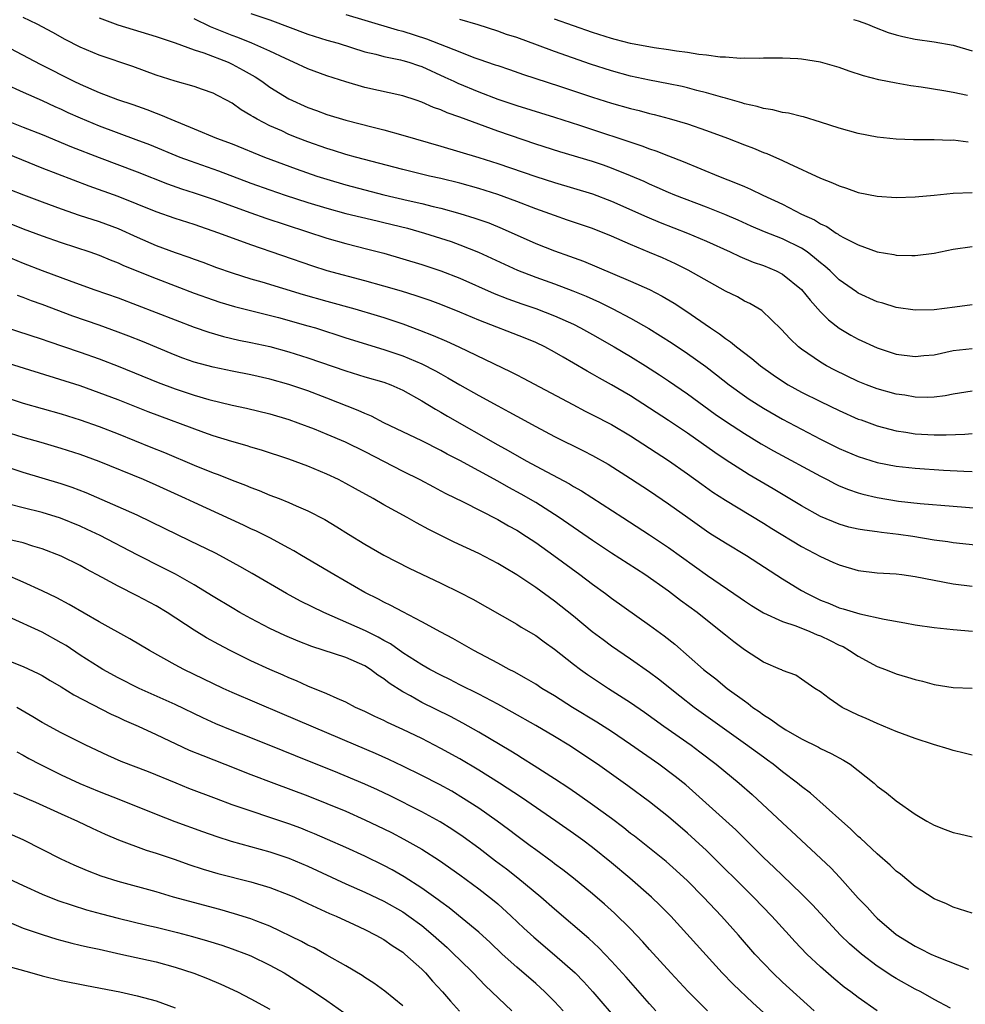
# Model space of a CAD drawing. Units: inches. Extents: x 2628000 to 2631000, y 1473000 to 1476000.
# Drawn here: x 2629153 to 2629252, y 1474622 to 1474725 of the extents above; entities that cross this region are included whole.
import ezdxf

# ---------------------------------------------------------------- set-up
doc = ezdxf.new("R2010")
doc.units = ezdxf.units.IN
doc.header["$MEASUREMENT"] = 0
doc.layers.add('LD26281473_2ft', color=230, linetype='Continuous')

msp = doc.modelspace()

# ---------------------------------------------------------------- linework, layer by layer
at = {"layer": 'LD26281473_2ft'}
for points, elevation in [([(2629253, 1474686.34), (2629251, 1474686.02), (2629250.16, 1474685.84), (2629249, 1474685.7), (2629248.34, 1474685.66), (2629247, 1474685.69), (2629245.89, 1474685.89), (2629245, 1474686), (2629243, 1474686.56), (2629241.85, 1474687), (2629241, 1474687.34), (2629238.53, 1474688.53), (2629237.64, 1474689), (2629237, 1474689.38), (2629235, 1474690.77), (2629234.7, 1474691), (2629233.83, 1474691.83), (2629232.88, 1474692.88), (2629230.84, 1474694.84), (2629229.57, 1474695.57), (2629229, 1474695.83), (2629228.26, 1474696.26), (2629227, 1474696.87), (2629223.08, 1474699.08), (2629221.74, 1474699.74), (2629220.37, 1474700.37), (2629219, 1474700.96), (2629217, 1474701.79), (2629215, 1474702.66), (2629213, 1474703.46), (2629210.37, 1474704.37), (2629209, 1474704.83), (2629207, 1474705.55), (2629205, 1474706.32), (2629203, 1474707.06), (2629201, 1474707.69), (2629199, 1474708.24), (2629197, 1474708.74), (2629195.82, 1474709), (2629193, 1474709.69), (2629188.03, 1474711), (2629187, 1474711.29), (2629185.7, 1474711.7), (2629185, 1474711.91), (2629183, 1474712.61), (2629181.98, 1474713), (2629181, 1474713.4), (2629180.24, 1474713.76), (2629179, 1474714.31), (2629177.64, 1474715), (2629177.23, 1474715.23), (2629177, 1474715.4), (2629175.98, 1474715.98), (2629175, 1474716.69), (2629174.42, 1474717), (2629173.48, 1474717.48), (2629173, 1474717.74), (2629171.88, 1474718.12), (2629171, 1474718.44), (2629169.01, 1474718.99), (2629167, 1474719.65), (2629164.55, 1474720.55), (2629161, 1474721.75), (2629159, 1474722.6), (2629157.41, 1474723.41), (2629156.13, 1474724.13), (2629154.48, 1474725), (2629153, 1474725.71)], 11012), ([(2629161, 1474725.68), (2629162.96, 1474724.96), (2629167, 1474723.73), (2629167.53, 1474723.53), (2629169, 1474723.04), (2629171, 1474722.3), (2629172.02, 1474721.98), (2629174.58, 1474721), (2629175, 1474720.81), (2629176.18, 1474720.18), (2629177.45, 1474719.45), (2629178.13, 1474719), (2629179, 1474718.36), (2629181, 1474717.13), (2629183, 1474716.24), (2629183.92, 1474715.92), (2629185, 1474715.5), (2629187, 1474714.88), (2629189.86, 1474714.14), (2629191, 1474713.87), (2629193, 1474713.32), (2629197, 1474712.15), (2629201, 1474710.95), (2629203, 1474710.32), (2629207, 1474708.94), (2629209, 1474708.32), (2629211, 1474707.74), (2629213, 1474707.13), (2629215, 1474706.36), (2629218.7, 1474704.7), (2629220.11, 1474704.11), (2629222.99, 1474702.99), (2629225, 1474702.13), (2629227.5, 1474701), (2629228.51, 1474700.51), (2629229.93, 1474699.93), (2629231, 1474699.56), (2629232.35, 1474699), (2629233, 1474698.67), (2629235, 1474697.05), (2629235.91, 1474695.91), (2629237, 1474694.69), (2629237.85, 1474693.85), (2629238.98, 1474692.98), (2629240.23, 1474692.23), (2629241, 1474691.81), (2629243, 1474690.89), (2629245, 1474690.24), (2629247, 1474689.97), (2629247.92, 1474690.08), (2629249, 1474690.17), (2629251, 1474690.6), (2629253, 1474690.84)], 11010), ([(2629253, 1474695.44), (2629251.18, 1474695.18), (2629249, 1474694.89), (2629247, 1474694.85), (2629245, 1474695.15), (2629243.6, 1474695.6), (2629243, 1474695.76), (2629241, 1474696.67), (2629240.8, 1474696.8), (2629239, 1474698.05), (2629238.03, 1474699), (2629237.49, 1474699.49), (2629237, 1474699.87), (2629236.4, 1474700.4), (2629235.61, 1474701), (2629235, 1474701.4), (2629233, 1474702.38), (2629231.13, 1474703.13), (2629229.72, 1474703.72), (2629228.34, 1474704.34), (2629226.94, 1474704.94), (2629225, 1474705.72), (2629221.67, 1474707), (2629221, 1474707.28), (2629219.81, 1474707.81), (2629219, 1474708.15), (2629218.42, 1474708.42), (2629217, 1474709.04), (2629215, 1474709.85), (2629214.16, 1474710.16), (2629213, 1474710.54), (2629209.56, 1474711.56), (2629207, 1474712.37), (2629203, 1474713.73), (2629201, 1474714.46), (2629199, 1474715.21), (2629197.67, 1474715.67), (2629197, 1474715.98), (2629196.24, 1474716.24), (2629195, 1474716.8), (2629194.4, 1474717), (2629193, 1474717.46), (2629189, 1474718.35), (2629187, 1474718.92), (2629185, 1474719.56), (2629183, 1474720.29), (2629181.49, 1474721), (2629180.62, 1474721.38), (2629179, 1474722.18), (2629177.1, 1474723), (2629175.6, 1474723.6), (2629175, 1474723.81), (2629172.74, 1474724.74), (2629171, 1474725.57)], 11008), ([(2629177, 1474726.14), (2629179, 1474725.46), (2629183, 1474723.95), (2629185, 1474723.34), (2629186.17, 1474723), (2629189, 1474722.11), (2629190.14, 1474721.86), (2629191, 1474721.62), (2629192.74, 1474721.26), (2629193, 1474721.19), (2629193.63, 1474721), (2629194.65, 1474720.65), (2629195, 1474720.54), (2629197.44, 1474719.44), (2629198.36, 1474719), (2629198.79, 1474718.79), (2629201, 1474717.87), (2629203, 1474717.11), (2629205, 1474716.43), (2629209, 1474715.22), (2629211.63, 1474714.37), (2629218.2, 1474712.2), (2629219, 1474711.87), (2629219.66, 1474711.66), (2629221, 1474711.13), (2629222.54, 1474710.54), (2629226.25, 1474709), (2629228.23, 1474708.23), (2629229, 1474707.89), (2629229.63, 1474707.63), (2629230.93, 1474707), (2629233, 1474706.03), (2629235.01, 1474705), (2629236.38, 1474704.38), (2629237, 1474703.96), (2629237.67, 1474703.67), (2629238.65, 1474703), (2629238.87, 1474702.87), (2629239, 1474702.77), (2629239.52, 1474702.48), (2629241, 1474701.74), (2629243, 1474701.02), (2629244.73, 1474700.73), (2629245, 1474700.66), (2629246.64, 1474700.64), (2629247, 1474700.62), (2629249, 1474700.89), (2629251, 1474701.29), (2629253, 1474701.57)], 11006), ([(2629187, 1474726.04), (2629189, 1474725.45), (2629192.41, 1474724.41), (2629193, 1474724.26), (2629195.48, 1474723.48), (2629199, 1474722.08), (2629200.5, 1474721.5), (2629201, 1474721.32), (2629202.74, 1474720.74), (2629203, 1474720.64), (2629204.23, 1474720.23), (2629205.71, 1474719.71), (2629209.51, 1474718.49), (2629213, 1474717.33), (2629215, 1474716.7), (2629217, 1474716.12), (2629217.9, 1474715.9), (2629219, 1474715.6), (2629219.49, 1474715.49), (2629221.08, 1474715.08), (2629223, 1474714.52), (2629225, 1474713.82), (2629227.2, 1474713), (2629229, 1474712.29), (2629229.94, 1474711.94), (2629231, 1474711.49), (2629231.37, 1474711.37), (2629233, 1474710.65), (2629233.69, 1474710.31), (2629237, 1474708.78), (2629238.29, 1474708.29), (2629239, 1474707.96), (2629239.74, 1474707.74), (2629241, 1474707.28), (2629243, 1474706.87), (2629245, 1474706.74), (2629247, 1474706.81), (2629249, 1474706.98), (2629251, 1474707.2), (2629253, 1474707.28)], 11004), ([(2629252.58, 1474712.58), (2629251, 1474712.77), (2629250.76, 1474712.76), (2629249, 1474712.82), (2629246.82, 1474712.82), (2629245, 1474712.88), (2629243, 1474713.11), (2629241, 1474713.5), (2629239, 1474714.05), (2629237, 1474714.7), (2629235.24, 1474715.24), (2629235, 1474715.28), (2629233.64, 1474715.64), (2629233, 1474715.71), (2629231.99, 1474715.99), (2629231, 1474716.13), (2629230.34, 1474716.34), (2629229, 1474716.63), (2629228.73, 1474716.73), (2629227, 1474717.21), (2629226.72, 1474717.28), (2629225, 1474717.79), (2629223.97, 1474718.03), (2629223, 1474718.3), (2629222.43, 1474718.43), (2629221, 1474718.73), (2629219, 1474719.12), (2629217, 1474719.54), (2629215, 1474720.08), (2629212.79, 1474720.79), (2629209, 1474722.12), (2629207.21, 1474722.79), (2629205, 1474723.6), (2629203.94, 1474723.94), (2629203, 1474724.27), (2629200.93, 1474724.93), (2629199, 1474725.52)], 11002), ([(2629252.5, 1474717.5), (2629251, 1474717.82), (2629250, 1474718), (2629247.62, 1474718.38), (2629246.52, 1474718.52), (2629245, 1474718.79), (2629243.16, 1474719.16), (2629241.56, 1474719.56), (2629240.05, 1474720.05), (2629239, 1474720.43), (2629237, 1474721.01), (2629235, 1474721.34), (2629234.64, 1474721.36), (2629233, 1474721.44), (2629231, 1474721.42), (2629230.6, 1474721.4), (2629229, 1474721.43), (2629228.59, 1474721.41), (2629227, 1474721.53), (2629226.45, 1474721.55), (2629225, 1474721.73), (2629224.19, 1474721.81), (2629223, 1474722.01), (2629221.85, 1474722.15), (2629221, 1474722.3), (2629219.48, 1474722.52), (2629217, 1474722.96), (2629215.39, 1474723.39), (2629215, 1474723.49), (2629213, 1474724.13), (2629209, 1474725.53)], 11000), ([(2629240.48, 1474725.52), (2629241, 1474725.36), (2629241.96, 1474725), (2629242.69, 1474724.69), (2629244.14, 1474724.14), (2629245, 1474723.88), (2629245.7, 1474723.7), (2629247, 1474723.44), (2629249, 1474723.15), (2629251, 1474722.79), (2629253, 1474722.19)], 10998), ([(2629151, 1474722.79), (2629154.78, 1474720.78), (2629158.33, 1474719), (2629159, 1474718.68), (2629161, 1474717.8), (2629162.94, 1474717.06), (2629164.54, 1474716.54), (2629166.01, 1474716.01), (2629167, 1474715.62), (2629167.47, 1474715.47), (2629168.54, 1474715), (2629171, 1474713.99), (2629173.36, 1474713), (2629175, 1474712.39), (2629178.43, 1474711), (2629181.76, 1474709.76), (2629183.95, 1474709), (2629185, 1474708.66), (2629187, 1474708.09), (2629191, 1474707.04), (2629193.57, 1474706.43), (2629195, 1474706.11), (2629196.2, 1474705.8), (2629197, 1474705.62), (2629199, 1474705.06), (2629200.58, 1474704.58), (2629202.06, 1474704.06), (2629203.48, 1474703.48), (2629207, 1474701.89), (2629209, 1474701.11), (2629210.56, 1474700.56), (2629212.03, 1474700.03), (2629213.45, 1474699.45), (2629217, 1474697.93), (2629219, 1474697.03), (2629220.34, 1474696.34), (2629221.6, 1474695.6), (2629222.81, 1474694.81), (2629225.43, 1474693), (2629226.38, 1474692.38), (2629227, 1474691.89), (2629227.54, 1474691.54), (2629228.16, 1474691), (2629229.77, 1474689.77), (2629230.69, 1474689), (2629232.04, 1474688.04), (2629233, 1474687.39), (2629233.62, 1474687), (2629235, 1474686.23), (2629237, 1474685.23), (2629239, 1474684.28), (2629241, 1474683.39), (2629241.29, 1474683.29), (2629243, 1474682.66), (2629245, 1474682.13), (2629246, 1474682), (2629247, 1474681.84), (2629249, 1474681.74), (2629250.27, 1474681.73), (2629252.22, 1474681.78), (2629253, 1474681.85)], 11014), ([(2629151, 1474718.75), (2629153, 1474717.84), (2629155, 1474716.98), (2629156.34, 1474716.34), (2629157, 1474716.05), (2629157.71, 1474715.71), (2629159, 1474715.13), (2629161, 1474714.31), (2629164.87, 1474712.87), (2629166.32, 1474712.32), (2629169.49, 1474711), (2629170.59, 1474710.59), (2629173.56, 1474709.56), (2629177, 1474708.27), (2629179, 1474707.55), (2629180.61, 1474707), (2629183, 1474706.22), (2629185, 1474705.61), (2629187, 1474705.07), (2629190.28, 1474704.28), (2629191, 1474704.12), (2629193.5, 1474703.5), (2629195.28, 1474703), (2629198.09, 1474702.09), (2629199, 1474701.77), (2629200.98, 1474700.98), (2629202.35, 1474700.35), (2629203.7, 1474699.7), (2629205.08, 1474699.08), (2629207, 1474698.35), (2629209, 1474697.63), (2629210.91, 1474696.91), (2629212.33, 1474696.33), (2629213.71, 1474695.71), (2629215.14, 1474695), (2629217, 1474694.01), (2629218.92, 1474692.92), (2629220.17, 1474692.17), (2629221.39, 1474691.39), (2629223, 1474690.31), (2629224.92, 1474688.92), (2629226.06, 1474688.06), (2629227.4, 1474687), (2629229, 1474685.85), (2629229.5, 1474685.5), (2629231, 1474684.54), (2629233, 1474683.39), (2629235, 1474682.31), (2629237, 1474681.26), (2629239, 1474680.28), (2629241, 1474679.43), (2629243, 1474678.8), (2629245, 1474678.41), (2629247, 1474678.21), (2629249.99, 1474678.01), (2629252.11, 1474677.89), (2629253, 1474677.86)], 11016), ([(2629150.87, 1474715), (2629153, 1474714.17), (2629155, 1474713.37), (2629158.1, 1474712.1), (2629161, 1474710.97), (2629165, 1474709.45), (2629168.19, 1474708.19), (2629169.67, 1474707.67), (2629171, 1474707.25), (2629173, 1474706.57), (2629177, 1474705.12), (2629178.57, 1474704.57), (2629185, 1474702.44), (2629187, 1474701.88), (2629189.31, 1474701.31), (2629191, 1474700.88), (2629193, 1474700.29), (2629195, 1474699.68), (2629197, 1474699.03), (2629199, 1474698.25), (2629202.63, 1474696.63), (2629204.06, 1474696.06), (2629205.53, 1474695.53), (2629207.03, 1474695.03), (2629209, 1474694.28), (2629211, 1474693.38), (2629211.74, 1474693), (2629213, 1474692.3), (2629215.26, 1474691), (2629217, 1474689.97), (2629218.57, 1474689), (2629220.05, 1474688.05), (2629221, 1474687.43), (2629223, 1474686.06), (2629225.92, 1474683.92), (2629227.1, 1474683.1), (2629229, 1474681.85), (2629230.77, 1474680.77), (2629232.05, 1474680.05), (2629237, 1474677.36), (2629237.72, 1474677), (2629238.56, 1474676.56), (2629239, 1474676.35), (2629239.96, 1474675.96), (2629241, 1474675.62), (2629241.48, 1474675.48), (2629243, 1474675.12), (2629245.25, 1474674.75), (2629247.52, 1474674.48), (2629251, 1474674.19), (2629254.03, 1474673.97)], 11018), ([(2629254.02, 1474670.02), (2629251, 1474670.34), (2629250.43, 1474670.43), (2629249, 1474670.62), (2629246.76, 1474671), (2629245.23, 1474671.23), (2629243.43, 1474671.43), (2629243, 1474671.5), (2629241.66, 1474671.66), (2629241, 1474671.78), (2629240.01, 1474672.01), (2629239, 1474672.3), (2629237, 1474673.13), (2629235, 1474674.24), (2629232.03, 1474676.03), (2629229.51, 1474677.51), (2629229, 1474677.82), (2629227.06, 1474679.06), (2629225.87, 1474679.87), (2629223, 1474681.9), (2629221, 1474683.25), (2629217, 1474685.83), (2629215, 1474687.01), (2629213.71, 1474687.71), (2629213, 1474688.13), (2629212.44, 1474688.44), (2629211, 1474689.29), (2629209.9, 1474689.9), (2629209, 1474690.44), (2629207.96, 1474691), (2629207, 1474691.45), (2629205.9, 1474691.9), (2629201, 1474693.81), (2629199, 1474694.65), (2629197, 1474695.46), (2629195.88, 1474695.88), (2629194.39, 1474696.39), (2629192.86, 1474696.86), (2629191, 1474697.41), (2629189, 1474697.96), (2629185.01, 1474699.01), (2629183.5, 1474699.5), (2629177, 1474701.77), (2629173.6, 1474703), (2629171, 1474703.88), (2629169, 1474704.54), (2629167, 1474705.24), (2629163, 1474706.85), (2629159.95, 1474707.95), (2629155, 1474709.85), (2629149.89, 1474711.89)], 11020), ([(2629151.6, 1474707.6), (2629153.03, 1474707.03), (2629155, 1474706.27), (2629157, 1474705.54), (2629158.89, 1474704.89), (2629161, 1474704.2), (2629163, 1474703.46), (2629165, 1474702.56), (2629167, 1474701.7), (2629169, 1474700.95), (2629170.45, 1474700.45), (2629171, 1474700.23), (2629171.91, 1474699.91), (2629173.37, 1474699.37), (2629175, 1474698.8), (2629177, 1474698.18), (2629178.16, 1474697.84), (2629182.51, 1474696.51), (2629185, 1474695.8), (2629187.93, 1474695), (2629190.31, 1474694.31), (2629191, 1474694.1), (2629193, 1474693.42), (2629194.76, 1474692.76), (2629196.2, 1474692.2), (2629197.6, 1474691.6), (2629198.91, 1474691), (2629204.38, 1474688.38), (2629205, 1474688.05), (2629205.7, 1474687.7), (2629210.91, 1474684.91), (2629212.23, 1474684.23), (2629213, 1474683.85), (2629215, 1474682.81), (2629217, 1474681.61), (2629221, 1474679.01), (2629223, 1474677.6), (2629224.51, 1474676.51), (2629225.68, 1474675.68), (2629227, 1474674.84), (2629231, 1474672.43), (2629231.87, 1474671.87), (2629235, 1474669.95), (2629237, 1474668.9), (2629238.31, 1474668.31), (2629239, 1474668.01), (2629241, 1474667.42), (2629243, 1474667.17), (2629245, 1474667.07), (2629245.58, 1474667), (2629247, 1474666.81), (2629249, 1474666.4), (2629251, 1474666.03), (2629253, 1474665.76)], 11022), ([(2629151, 1474704.24), (2629153, 1474703.43), (2629155, 1474702.69), (2629157, 1474701.99), (2629160.03, 1474701), (2629161, 1474700.65), (2629162.17, 1474700.17), (2629163, 1474699.85), (2629163.58, 1474699.58), (2629167, 1474698.2), (2629171, 1474696.65), (2629173, 1474695.94), (2629173.71, 1474695.71), (2629175.25, 1474695.25), (2629179.91, 1474694.09), (2629183, 1474693.23), (2629183.79, 1474693), (2629187, 1474691.95), (2629191, 1474690.72), (2629193, 1474690.05), (2629195, 1474689.2), (2629196.46, 1474688.46), (2629197, 1474688.15), (2629197.75, 1474687.75), (2629199, 1474687.01), (2629201, 1474685.88), (2629203, 1474684.77), (2629204.16, 1474684.16), (2629205, 1474683.68), (2629207, 1474682.6), (2629209, 1474681.54), (2629212.04, 1474680.04), (2629213, 1474679.54), (2629214.63, 1474678.63), (2629217, 1474677.14), (2629219, 1474675.81), (2629221, 1474674.45), (2629223.03, 1474673), (2629225, 1474671.62), (2629225.37, 1474671.37), (2629227, 1474670.34), (2629229.21, 1474669), (2629233, 1474666.54), (2629235, 1474665.33), (2629235.6, 1474665), (2629237, 1474664.31), (2629237.95, 1474663.95), (2629239, 1474663.5), (2629239.39, 1474663.39), (2629241.15, 1474662.85), (2629243.72, 1474662.28), (2629245.92, 1474661.92), (2629247, 1474661.71), (2629249, 1474661.42), (2629251, 1474661.19), (2629253.02, 1474661.02)], 11024), ([(2629151, 1474700.66), (2629153, 1474699.82), (2629155, 1474699.05), (2629158.11, 1474697.89), (2629160.55, 1474697), (2629163, 1474696.15), (2629165, 1474695.41), (2629169, 1474693.83), (2629171, 1474693.08), (2629172.54, 1474692.54), (2629174.09, 1474692.09), (2629175.72, 1474691.72), (2629177, 1474691.47), (2629179, 1474691.02), (2629181, 1474690.47), (2629183, 1474689.85), (2629187, 1474688.46), (2629189, 1474687.84), (2629191, 1474687.27), (2629191.74, 1474687), (2629193, 1474686.44), (2629195, 1474685.3), (2629196.43, 1474684.43), (2629197, 1474684.12), (2629197.7, 1474683.7), (2629203, 1474680.68), (2629204.09, 1474680.09), (2629206, 1474679), (2629208.19, 1474677.81), (2629210.56, 1474676.56), (2629211, 1474676.27), (2629211.82, 1474675.82), (2629216.17, 1474673), (2629219, 1474671.19), (2629221, 1474669.86), (2629225.11, 1474666.89), (2629228.55, 1474664.55), (2629229, 1474664.23), (2629229.74, 1474663.74), (2629231, 1474662.96), (2629233, 1474662.04), (2629234.41, 1474661.59), (2629235.89, 1474661), (2629236.66, 1474660.66), (2629237, 1474660.54), (2629238.05, 1474660.05), (2629239, 1474659.56), (2629239.4, 1474659.4), (2629240.08, 1474659), (2629241, 1474658.39), (2629243, 1474657.32), (2629243.85, 1474657), (2629245, 1474656.54), (2629246.19, 1474656.19), (2629247, 1474655.93), (2629247.76, 1474655.76), (2629249, 1474655.42), (2629251, 1474655.11), (2629253, 1474655.01)], 11026), ([(2629253, 1474647.95), (2629252.17, 1474648.17), (2629251, 1474648.44), (2629250.58, 1474648.58), (2629248.93, 1474649.07), (2629247, 1474649.7), (2629245, 1474650.45), (2629243, 1474651.29), (2629241.83, 1474651.83), (2629241, 1474652.19), (2629239.3, 1474653), (2629237.92, 1474653.92), (2629237, 1474654.64), (2629236.43, 1474655), (2629235, 1474655.96), (2629234.4, 1474656.4), (2629233, 1474656.89), (2629232.94, 1474656.94), (2629232.79, 1474657), (2629231, 1474657.77), (2629229, 1474659.05), (2629227.89, 1474659.89), (2629227, 1474660.6), (2629226.52, 1474661), (2629224.02, 1474663), (2629222.28, 1474664.28), (2629221, 1474665.26), (2629218.49, 1474667), (2629215, 1474669.25), (2629213, 1474670.58), (2629209.49, 1474673), (2629207, 1474674.59), (2629205.47, 1474675.47), (2629204.17, 1474676.17), (2629203, 1474676.83), (2629199, 1474679.02), (2629197.69, 1474679.69), (2629197, 1474680.08), (2629195, 1474681.09), (2629190.99, 1474683), (2629189.69, 1474683.69), (2629189, 1474683.96), (2629188.29, 1474684.29), (2629185, 1474685.59), (2629183, 1474686.35), (2629181, 1474687.04), (2629179, 1474687.59), (2629177, 1474688.04), (2629175, 1474688.43), (2629173, 1474688.85), (2629171, 1474689.4), (2629169.82, 1474689.82), (2629169, 1474690.13), (2629165.55, 1474691.55), (2629164.12, 1474692.12), (2629163, 1474692.55), (2629161, 1474693.27), (2629158.23, 1474694.23), (2629155, 1474695.45), (2629153.86, 1474695.86), (2629153, 1474696.19), (2629152.4, 1474696.4)], 11028), ([(2629151, 1474693.1), (2629155, 1474691.82), (2629155.59, 1474691.59), (2629159, 1474690.45), (2629161, 1474689.74), (2629163, 1474688.98), (2629167.23, 1474687.23), (2629169, 1474686.56), (2629171, 1474685.9), (2629172.54, 1474685.46), (2629175, 1474684.85), (2629176.52, 1474684.52), (2629179, 1474683.94), (2629181, 1474683.33), (2629181.92, 1474683), (2629183.65, 1474682.35), (2629185, 1474681.81), (2629186.92, 1474681), (2629189, 1474679.96), (2629193, 1474677.91), (2629194.81, 1474677), (2629196.23, 1474676.23), (2629197, 1474675.84), (2629197.54, 1474675.54), (2629199.35, 1474674.65), (2629203, 1474672.8), (2629204.14, 1474672.14), (2629205, 1474671.67), (2629206.04, 1474671), (2629207, 1474670.36), (2629208.91, 1474669), (2629211.66, 1474667), (2629213, 1474665.98), (2629214.35, 1474665), (2629215, 1474664.51), (2629219, 1474661.68), (2629220.55, 1474660.55), (2629221.65, 1474659.65), (2629224.69, 1474657), (2629225, 1474656.75), (2629225.99, 1474655.99), (2629227.19, 1474655), (2629229, 1474653.67), (2629229.4, 1474653.4), (2629229.9, 1474653), (2629230.56, 1474652.56), (2629231, 1474652.22), (2629231.76, 1474651.76), (2629232.77, 1474651), (2629233.38, 1474650.62), (2629235, 1474649.67), (2629236.79, 1474648.79), (2629237, 1474648.66), (2629238.14, 1474648.14), (2629239.44, 1474647.44), (2629240.14, 1474647), (2629241, 1474646.34), (2629242.66, 1474645), (2629243, 1474644.71), (2629243.98, 1474643.98), (2629245, 1474643.14), (2629247, 1474641.74), (2629248.23, 1474641), (2629249, 1474640.57), (2629250.14, 1474640.14), (2629251, 1474639.81), (2629251.68, 1474639.68), (2629253, 1474639.36)], 11030), ([(2629253, 1474631.3), (2629251, 1474631.93), (2629250.28, 1474632.28), (2629249, 1474632.82), (2629247, 1474634.13), (2629245.43, 1474635.43), (2629245, 1474635.75), (2629244.37, 1474636.37), (2629243, 1474637.55), (2629241.22, 1474639.22), (2629241, 1474639.4), (2629240.19, 1474640.19), (2629239.25, 1474641), (2629235.95, 1474643.95), (2629235, 1474644.64), (2629234.58, 1474645), (2629233, 1474646.21), (2629232.02, 1474647), (2629231.44, 1474647.44), (2629231, 1474647.74), (2629229.12, 1474649.12), (2629223.72, 1474653), (2629222.18, 1474654.18), (2629219.96, 1474655.96), (2629219, 1474656.68), (2629217, 1474658.09), (2629215, 1474659.44), (2629214.11, 1474660.11), (2629212.97, 1474660.97), (2629211, 1474662.61), (2629209, 1474664.21), (2629207, 1474665.64), (2629205, 1474666.98), (2629203.73, 1474667.73), (2629203, 1474668.17), (2629201, 1474669.21), (2629198.42, 1474670.42), (2629195.74, 1474671.74), (2629194.44, 1474672.44), (2629193.45, 1474673), (2629191, 1474674.34), (2629189.86, 1474675), (2629188.02, 1474676.02), (2629187, 1474676.61), (2629186.23, 1474677), (2629185, 1474677.59), (2629183, 1474678.41), (2629181, 1474679.15), (2629178.11, 1474680.11), (2629177, 1474680.44), (2629176.58, 1474680.58), (2629174.97, 1474681.03), (2629173, 1474681.63), (2629172.03, 1474681.97), (2629166.16, 1474684.16), (2629163, 1474685.4), (2629161, 1474686.17), (2629159, 1474686.88), (2629151, 1474689.39)], 11032), ([(2629151, 1474685.73), (2629153, 1474685.08), (2629157, 1474683.93), (2629159, 1474683.29), (2629161, 1474682.59), (2629163, 1474681.82), (2629166.44, 1474680.44), (2629167.87, 1474679.87), (2629171, 1474678.53), (2629173, 1474677.72), (2629173.53, 1474677.53), (2629175, 1474676.94), (2629176.41, 1474676.41), (2629177, 1474676.16), (2629177.85, 1474675.85), (2629179, 1474675.38), (2629179.98, 1474675), (2629181, 1474674.59), (2629181.75, 1474674.25), (2629183, 1474673.72), (2629184.79, 1474672.79), (2629186.03, 1474672.03), (2629187.26, 1474671.26), (2629189, 1474670.21), (2629191, 1474669.05), (2629193.67, 1474667.67), (2629197, 1474666.09), (2629199, 1474665.11), (2629200.39, 1474664.39), (2629205, 1474661.76), (2629205.46, 1474661.46), (2629207, 1474660.56), (2629207.9, 1474659.9), (2629209, 1474659.12), (2629211, 1474657.56), (2629211.73, 1474657), (2629212.47, 1474656.47), (2629214.66, 1474655), (2629217, 1474653.5), (2629218.48, 1474652.48), (2629220.51, 1474651), (2629223.37, 1474649), (2629224.31, 1474648.31), (2629226.03, 1474647), (2629228.44, 1474645), (2629229.8, 1474643.8), (2629233, 1474640.83), (2629233.96, 1474639.96), (2629238.09, 1474636.09), (2629239.07, 1474635.07), (2629241, 1474632.9), (2629241.93, 1474631.93), (2629242.77, 1474631), (2629243, 1474630.78), (2629245, 1474629.07), (2629247, 1474627.83), (2629247.56, 1474627.56), (2629248.64, 1474627), (2629249.3, 1474626.7), (2629252.61, 1474625.39)], 11034), ([(2629250.7, 1474621.3), (2629249, 1474622.21), (2629247.58, 1474623), (2629247, 1474623.3), (2629245, 1474624.42), (2629244.64, 1474624.64), (2629243, 1474625.72), (2629241.32, 1474627), (2629240.07, 1474628.08), (2629239.13, 1474629), (2629236.18, 1474632.18), (2629235, 1474633.35), (2629233, 1474635.27), (2629232.13, 1474636.13), (2629231, 1474637.19), (2629230.1, 1474638.1), (2629229, 1474639.16), (2629228.08, 1474640.08), (2629223.89, 1474643.89), (2629222.82, 1474644.82), (2629221.71, 1474645.71), (2629219.99, 1474647), (2629217, 1474649.1), (2629215, 1474650.44), (2629213.43, 1474651.44), (2629210.89, 1474653), (2629209, 1474654.2), (2629207.66, 1474655), (2629207, 1474655.43), (2629206.02, 1474656.02), (2629204.74, 1474656.74), (2629204.21, 1474657), (2629203, 1474657.67), (2629200.49, 1474659), (2629198.27, 1474660.27), (2629197, 1474660.93), (2629195, 1474662.03), (2629193, 1474663.08), (2629191.75, 1474663.75), (2629191, 1474664.1), (2629190.42, 1474664.42), (2629189, 1474665.12), (2629185.72, 1474667), (2629182.33, 1474669), (2629181.51, 1474669.51), (2629181, 1474669.79), (2629179, 1474670.86), (2629177.57, 1474671.57), (2629177, 1474671.83), (2629176.21, 1474672.21), (2629171, 1474674.58), (2629170.11, 1474675), (2629167, 1474676.42), (2629165.67, 1474677), (2629161, 1474678.92), (2629159, 1474679.64), (2629157, 1474680.28), (2629154.9, 1474680.9), (2629153, 1474681.45), (2629151, 1474682.08)], 11036), ([(2629243, 1474621.01), (2629241, 1474622.41), (2629240.23, 1474623), (2629239.52, 1474623.52), (2629238.42, 1474624.42), (2629237, 1474625.65), (2629235.58, 1474627), (2629234.32, 1474628.32), (2629233.71, 1474629), (2629231.88, 1474631), (2629229.95, 1474633), (2629225, 1474637.9), (2629223.82, 1474639), (2629223, 1474639.74), (2629221, 1474641.45), (2629219, 1474643.04), (2629216.73, 1474644.73), (2629213.52, 1474647), (2629210.51, 1474649), (2629209, 1474649.92), (2629207, 1474651.1), (2629204.51, 1474652.51), (2629203, 1474653.34), (2629201, 1474654.39), (2629199, 1474655.39), (2629197.94, 1474655.94), (2629197, 1474656.39), (2629195.85, 1474657), (2629195, 1474657.48), (2629193, 1474658.76), (2629191.69, 1474659.69), (2629191, 1474660.05), (2629190.4, 1474660.4), (2629189.06, 1474661.06), (2629184.67, 1474663), (2629182.21, 1474664.21), (2629180.74, 1474665), (2629177.12, 1474667.12), (2629175.84, 1474667.84), (2629173.72, 1474669), (2629173.25, 1474669.25), (2629170.57, 1474670.57), (2629167.87, 1474671.87), (2629166.53, 1474672.53), (2629165, 1474673.26), (2629163, 1474674.15), (2629159.62, 1474675.62), (2629158.17, 1474676.17), (2629157, 1474676.56), (2629153, 1474677.75), (2629151, 1474678.41)], 11038), ([(2629236.35, 1474621), (2629233, 1474624.05), (2629232, 1474625), (2629230.1, 1474627), (2629228.37, 1474629), (2629226.58, 1474631), (2629224.68, 1474633), (2629223, 1474634.71), (2629221.82, 1474635.82), (2629220.75, 1474636.75), (2629219, 1474638.16), (2629217.41, 1474639.41), (2629217, 1474639.72), (2629216.29, 1474640.29), (2629215, 1474641.27), (2629213, 1474642.73), (2629211.67, 1474643.67), (2629210.49, 1474644.49), (2629209, 1474645.48), (2629206.85, 1474646.85), (2629205.62, 1474647.62), (2629205, 1474647.98), (2629204.38, 1474648.38), (2629201, 1474650.38), (2629199.33, 1474651.33), (2629198.02, 1474652.02), (2629195, 1474653.52), (2629193.81, 1474654.2), (2629193, 1474654.63), (2629191.55, 1474655.55), (2629191, 1474656), (2629190.38, 1474656.38), (2629189.61, 1474657), (2629189, 1474657.38), (2629187, 1474658.24), (2629183.42, 1474659.42), (2629181.98, 1474659.98), (2629180.58, 1474660.58), (2629179, 1474661.31), (2629177, 1474662.36), (2629175.84, 1474663), (2629175, 1474663.48), (2629173, 1474664.68), (2629171, 1474665.91), (2629169.04, 1474667.04), (2629167.72, 1474667.72), (2629165, 1474669.07), (2629161.11, 1474671.11), (2629159.75, 1474671.75), (2629159, 1474672.1), (2629156.94, 1474672.94), (2629155, 1474673.54), (2629153, 1474674.02), (2629151.61, 1474674.39)], 11040), ([(2629231, 1474620.85), (2629229.87, 1474621.87), (2629227.82, 1474623.82), (2629226.67, 1474625), (2629221.24, 1474631), (2629220.13, 1474632.13), (2629219.22, 1474633), (2629216.93, 1474635), (2629215, 1474636.62), (2629213, 1474638.23), (2629211.97, 1474639), (2629211, 1474639.69), (2629209.13, 1474641), (2629205.5, 1474643.5), (2629203.19, 1474645), (2629201, 1474646.39), (2629199, 1474647.58), (2629197, 1474648.68), (2629195, 1474649.7), (2629193, 1474650.66), (2629191.4, 1474651.4), (2629191, 1474651.6), (2629190.04, 1474652.04), (2629189, 1474652.56), (2629188.03, 1474653), (2629187, 1474653.54), (2629186.08, 1474653.92), (2629185, 1474654.41), (2629183, 1474655.24), (2629181.79, 1474655.79), (2629181, 1474656.12), (2629180.4, 1474656.4), (2629178.99, 1474657), (2629177, 1474657.91), (2629174.8, 1474659), (2629173.61, 1474659.61), (2629172.32, 1474660.32), (2629171, 1474661.13), (2629168.16, 1474663), (2629167, 1474663.7), (2629165, 1474664.76), (2629163, 1474665.76), (2629161.3, 1474666.7), (2629159.6, 1474667.6), (2629159, 1474667.94), (2629157, 1474668.93), (2629155, 1474669.72), (2629154, 1474670), (2629153, 1474670.33), (2629151.26, 1474670.74)], 11042), ([(2629225.12, 1474621), (2629223.06, 1474623.06), (2629221.24, 1474625), (2629219, 1474627.49), (2629218.3, 1474628.3), (2629217, 1474629.65), (2629215.31, 1474631.31), (2629214.25, 1474632.25), (2629213, 1474633.34), (2629210.99, 1474635), (2629209.88, 1474635.88), (2629209, 1474636.52), (2629208.73, 1474636.73), (2629207, 1474637.98), (2629206.42, 1474638.42), (2629205, 1474639.44), (2629204.13, 1474640.13), (2629202.93, 1474641), (2629201, 1474642.37), (2629199.41, 1474643.41), (2629198.15, 1474644.15), (2629196.86, 1474644.86), (2629195, 1474645.82), (2629193, 1474646.81), (2629191.51, 1474647.51), (2629190.13, 1474648.13), (2629188.05, 1474649), (2629185, 1474650.31), (2629180.3, 1474652.3), (2629175, 1474654.58), (2629174.08, 1474655), (2629169.91, 1474657), (2629169, 1474657.49), (2629166.3, 1474659), (2629164.24, 1474660.24), (2629161, 1474662.01), (2629157.84, 1474663.84), (2629156.53, 1474664.53), (2629155, 1474665.27), (2629153, 1474666.21), (2629151.05, 1474667.05)], 11044), ([(2629219.68, 1474621), (2629219, 1474621.75), (2629216.55, 1474624.55), (2629215, 1474626.26), (2629213.66, 1474627.66), (2629212.62, 1474628.62), (2629209, 1474631.71), (2629207.55, 1474633), (2629205.12, 1474635), (2629203.93, 1474635.93), (2629202.78, 1474636.78), (2629201, 1474638.16), (2629199.36, 1474639.36), (2629198.16, 1474640.16), (2629196.93, 1474640.93), (2629195, 1474641.98), (2629191.67, 1474643.67), (2629190.32, 1474644.32), (2629189, 1474644.92), (2629185.72, 1474646.28), (2629183, 1474647.38), (2629180.4, 1474648.4), (2629177, 1474649.78), (2629175, 1474650.57), (2629173.28, 1474651.28), (2629171.91, 1474651.91), (2629169, 1474653.31), (2629165.21, 1474655), (2629163, 1474656.11), (2629161.37, 1474657), (2629161, 1474657.22), (2629159, 1474658.51), (2629157.51, 1474659.51), (2629157, 1474659.81), (2629155, 1474660.91), (2629151.45, 1474662.55)], 11046), ([(2629148.7, 1474659), (2629153, 1474657.31), (2629154.58, 1474656.58), (2629155, 1474656.35), (2629155.83, 1474655.83), (2629157, 1474655.17), (2629158.33, 1474654.33), (2629162.28, 1474652.28), (2629163, 1474651.96), (2629163.64, 1474651.64), (2629165.1, 1474651), (2629167, 1474650.13), (2629170.5, 1474648.5), (2629171.91, 1474647.91), (2629174.26, 1474647), (2629177, 1474645.92), (2629179.39, 1474645), (2629183, 1474643.66), (2629185, 1474642.88), (2629187, 1474642.04), (2629189, 1474641.15), (2629191, 1474640.21), (2629191.8, 1474639.8), (2629193.12, 1474639.12), (2629195, 1474638.04), (2629196.86, 1474636.86), (2629199, 1474635.35), (2629201, 1474633.88), (2629202.14, 1474633), (2629202.61, 1474632.61), (2629203, 1474632.28), (2629204.42, 1474631), (2629205.74, 1474629.74), (2629206.79, 1474628.79), (2629209, 1474626.92), (2629211.16, 1474625), (2629212.07, 1474624.07), (2629213.02, 1474623.02), (2629215.79, 1474619.79)], 11048), ([(2629209.9, 1474621), (2629209, 1474621.98), (2629207.98, 1474623), (2629207, 1474623.88), (2629205, 1474625.61), (2629203.48, 1474627), (2629202.2, 1474628.2), (2629201, 1474629.29), (2629197.88, 1474631.88), (2629197, 1474632.5), (2629196.72, 1474632.72), (2629195, 1474633.95), (2629193.14, 1474635.14), (2629191.88, 1474635.88), (2629191, 1474636.34), (2629189, 1474637.32), (2629187, 1474638.23), (2629185.08, 1474639.08), (2629183.68, 1474639.68), (2629183, 1474639.96), (2629182.25, 1474640.25), (2629181, 1474640.72), (2629175, 1474642.74), (2629173.35, 1474643.35), (2629170.46, 1474644.46), (2629169.1, 1474645), (2629166.19, 1474646.19), (2629163.31, 1474647.31), (2629161.92, 1474647.92), (2629159.61, 1474649), (2629157, 1474650.32), (2629155, 1474651.39), (2629154.01, 1474652.01), (2629152.31, 1474653)], 11050), ([(2629152.31, 1474648.31), (2629153, 1474647.95), (2629153.6, 1474647.6), (2629154.76, 1474647), (2629157, 1474645.89), (2629158.97, 1474644.97), (2629161, 1474644.12), (2629163.25, 1474643.25), (2629167, 1474641.73), (2629168.97, 1474640.97), (2629171.9, 1474639.9), (2629173.39, 1474639.39), (2629174.91, 1474638.91), (2629179, 1474637.77), (2629181, 1474637.1), (2629183, 1474636.26), (2629187, 1474634.41), (2629189, 1474633.53), (2629191, 1474632.58), (2629193, 1474631.44), (2629193.64, 1474631), (2629195, 1474629.99), (2629196.2, 1474629), (2629197.67, 1474627.67), (2629198.38, 1474627), (2629199, 1474626.37), (2629200.4, 1474625), (2629201.68, 1474623.68), (2629204.48, 1474621)], 11052), ([(2629151.99, 1474643.99), (2629153, 1474643.57), (2629153.39, 1474643.39), (2629154.29, 1474643), (2629157, 1474641.76), (2629158.73, 1474641), (2629160.26, 1474640.26), (2629161.63, 1474639.63), (2629163.03, 1474639.03), (2629165.96, 1474637.96), (2629167, 1474637.64), (2629169, 1474636.97), (2629170.45, 1474636.45), (2629171.95, 1474635.95), (2629173.5, 1474635.5), (2629177, 1474634.6), (2629179, 1474634), (2629181, 1474633.25), (2629181.58, 1474633), (2629183, 1474632.34), (2629183.89, 1474631.9), (2629185.28, 1474631.28), (2629185.96, 1474631), (2629187.89, 1474630.11), (2629189, 1474629.59), (2629190.16, 1474629), (2629191, 1474628.52), (2629191.89, 1474627.89), (2629193, 1474627.18), (2629193.22, 1474627), (2629195, 1474625.4), (2629195.39, 1474625), (2629196.14, 1474624.14), (2629197.19, 1474623), (2629198.03, 1474622.03), (2629198.98, 1474620.98)], 11054), ([(2629193, 1474621.55), (2629191.1, 1474623.1), (2629189.93, 1474623.93), (2629189, 1474624.52), (2629188.72, 1474624.72), (2629187, 1474625.74), (2629185, 1474626.88), (2629183.64, 1474627.64), (2629183, 1474627.94), (2629182.33, 1474628.33), (2629179, 1474629.94), (2629177.51, 1474630.49), (2629177, 1474630.7), (2629175.25, 1474631.25), (2629173.7, 1474631.7), (2629168.83, 1474633), (2629167, 1474633.54), (2629163, 1474634.64), (2629161.2, 1474635.2), (2629159.76, 1474635.76), (2629158.36, 1474636.36), (2629156.99, 1474636.99), (2629155, 1474638.03), (2629153, 1474639.04), (2629151, 1474639.93)], 11056), ([(2629149.73, 1474635.73), (2629153, 1474634.21), (2629155, 1474633.31), (2629156.65, 1474632.65), (2629158.14, 1474632.14), (2629159.67, 1474631.67), (2629161.24, 1474631.24), (2629163, 1474630.79), (2629166.04, 1474630.04), (2629167, 1474629.82), (2629169.27, 1474629.27), (2629170.85, 1474628.85), (2629172.4, 1474628.4), (2629173.92, 1474627.92), (2629175, 1474627.56), (2629176.53, 1474627), (2629177, 1474626.81), (2629179, 1474625.83), (2629180.48, 1474625), (2629182.04, 1474624.04), (2629183.26, 1474623.26), (2629185, 1474622.09), (2629187.99, 1474619.99)], 11058), ([(2629151.76, 1474630.24), (2629153, 1474629.73), (2629155, 1474629.04), (2629156.55, 1474628.55), (2629158.13, 1474628.13), (2629159, 1474627.95), (2629159.76, 1474627.76), (2629161, 1474627.51), (2629163.29, 1474627), (2629167, 1474626.16), (2629169, 1474625.63), (2629170.99, 1474624.99), (2629172.42, 1474624.42), (2629173.81, 1474623.81), (2629175.58, 1474623), (2629177, 1474622.27), (2629179, 1474621.18)], 11060), ([(2629151, 1474625.84), (2629153.89, 1474625), (2629155, 1474624.7), (2629157, 1474624.22), (2629159.68, 1474623.68), (2629163.19, 1474623), (2629165, 1474622.59), (2629167, 1474622.05), (2629169, 1474621.32)], 11062)]:
    msp.add_lwpolyline(points, dxfattribs=dict(at, elevation=elevation))

doc.saveas('drawing.dxf')
